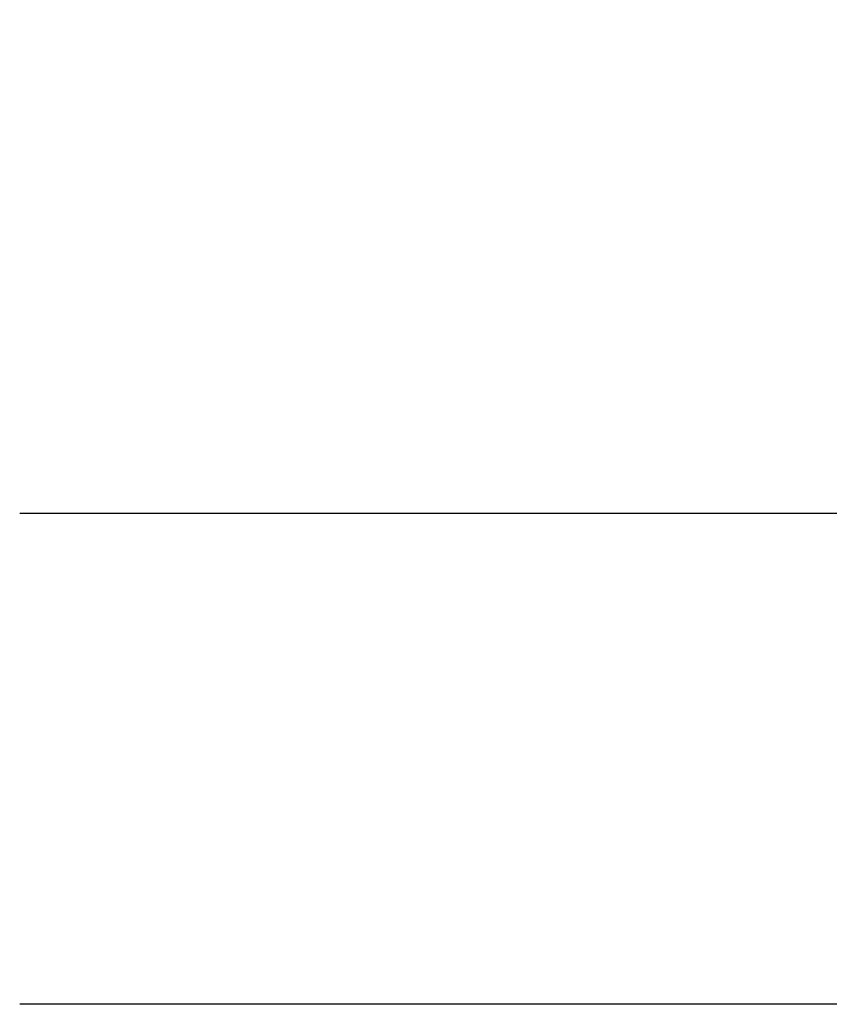
# Model space of a CAD drawing. Units: inches. Extents: x 0 to 38.4, y 0 to 43.3.
# Drawn here: x 1.8 to 2.2, y 15.4 to 15.9 of the extents above; entities that cross this region are included whole.
import ezdxf

# ---------------------------------------------------------------- set-up
doc = ezdxf.new("R2010")
doc.units = ezdxf.units.IN
doc.header["$LTSCALE"] = 0.25
doc.header["$MEASUREMENT"] = 0
doc.layers.add('Arcadia-Profile', color=6, linetype='Continuous')
doc.layers.add('Arcadia-Shade', color=8, linetype='Continuous')

# ---------------------------------------------------------------- blocks, each defined once
blk = doc.blocks.new('*U111')
at = {"layer": 'Arcadia-Shade', "lineweight": -3}
h = blk.add_hatch(dxfattribs=at)
h.set_pattern_fill('ANSI31', color=256, scale=0.1, style=0)
h.set_pattern_definition([(45, (-12.49009116438055, -10.79353366436354), (-0.008838834764831844, 0.008838834764831846), [])])
edge = h.paths.add_edge_path()
edge.add_line((0.499011675582075, 0.4285564927512802), (0.5229934129158451, 0.4285564927512837))
edge.add_arc((0.5229934129158463, 0.4482414927513224), 0.0196850000000387, 269.9999999999964, 359.9999999999984)
edge.add_line((0.542678412915885, 0.4482414927513219), (0.542678412915885, 0.4732180318310384))
edge.add_line((0.542678412915885, 0.4732180318310384), (0.5229934129158451, 0.4732180318310384))
edge.add_line((0.5229934129158451, 0.4732180318310384), (0.5229934129158451, 0.4482414927513219))
edge.add_line((0.5229934129158451, 0.4482414927513219), (0.499011675582075, 0.4482414927513219))
edge.add_line((0.499011675582075, 0.4482414927513219), (0.499011675582075, 0.4763228331426532))
edge.add_arc((0.47932667558206, 0.476322833142687), 0.01968500000001505, 359.9999999999018, 449.9999999999018)
edge.add_line((0.4793266755820937, 0.496007833142702), (0.3036411249999347, 0.4960078331426985))
edge.add_arc((0.3036411249999347, 0.4763228331426603), 0.01968500000003814, 90, 180)
edge.add_line((0.2839561249998965, 0.4763228331426603), (0.2839561249998965, 0.2858323436881278))
edge.add_arc((0.3036411249999145, 0.2858323436881261), 0.01968500000001799, 179.999999999995, 245.4529343159603)
edge.add_line((0.2954631769583571, 0.2679264678137017), (0.3114070047096007, 0.2606446238063391))
edge.add_line((0.3114070047096007, 0.2606446238063391), (0.3114070047096007, 0.1457257251104203))
edge.add_arc((0.3310920047095802, 0.145725725110422), 0.01968499999997952, 180.0000000000052, 270.0000000000052)
edge.add_line((0.331092004709582, 0.1260407251104425), (0.668905995290265, 0.126040725110439))
edge.add_arc((0.6689059952902658, 0.1457257251104211), 0.01968499999998219, 269.9999999999974, 359.9999999999974)
edge.add_line((0.688590995290248, 0.1457257251104203), (0.688590995290248, 0.2606446238063391))
edge.add_line((0.688590995290248, 0.2606446238063391), (0.7045348230414366, 0.2679264678137088))
edge.add_arc((0.6963568749998893, 0.2858323436881248), 0.01968500000000608, 294.547065684023, 359.9999999999882)
edge.add_line((0.7160418749998954, 0.2858323436881207), (0.7160418749998936, 0.4763228331426603))
edge.add_arc((0.696356874999912, 0.47632283314266), 0.01968499999998163, 9.69435005780996e-13, 89.99999999999902)
edge.add_line((0.6963568749999123, 0.4960078331426416), (0.520672186999926, 0.4960078331426985))
edge.add_arc((0.5206721869999242, 0.4763228331426586), 0.01968500000003992, 89.99999999999483, 179.9999999999948)
edge.add_line((0.5009871869998843, 0.4763228331426603), (0.5009871869998843, 0.4521573060815705))
edge.add_line((0.5009871869998843, 0.4521573060815705), (0.520672186999926, 0.4521573060815705))
edge.add_line((0.520672186999926, 0.4521573060815705), (0.520672186999926, 0.4763228331426603))
edge.add_line((0.520672186999926, 0.4763228331426603), (0.6963568749999123, 0.4763228331426603))
edge.add_line((0.6963568749999123, 0.4763228331426603), (0.6963568749999123, 0.2858323436881207))
edge.add_line((0.6963568749999123, 0.2858323436881207), (0.6804130472487255, 0.2785504996807049))
edge.add_arc((0.6885909952902385, 0.260644623806309), 0.0196849999999735, 114.5470656839565, 179.9999999999124)
edge.add_line((0.668905995290265, 0.2606446238063391), (0.668905995290265, 0.1457257251104203))
edge.add_line((0.668905995290265, 0.1457257251104203), (0.331092004709582, 0.1457257251104203))
edge.add_line((0.331092004709582, 0.1457257251104203), (0.331092004709582, 0.2606446238063391))
edge.add_arc((0.311407004709616, 0.2606446238063067), 0.01968499999996604, 9.435834056275837e-11, 65.45293431605756)
edge.add_line((0.3195849527511214, 0.2785504996806978), (0.3036411249999347, 0.2858323436881207))
edge.add_line((0.3036411249999347, 0.2858323436881207), (0.3036411249999347, 0.4763228331426603))
edge.add_line((0.3036411249999347, 0.4763228331426603), (0.4793266755820937, 0.4763228331426603))
edge.add_line((0.4793266755820937, 0.4763228331426603), (0.4793266755820937, 0.4482414927513219))
edge.add_arc((0.4990116755821052, 0.4482414927512917), 0.0196850000000115, 179.9999999999121, 269.9999999999121)
at = {"layer": 'Arcadia-Profile'}
for p, q in [((0, 0.03125), (2.471452993948174e-15, 1.03125)), ((0.2500000000000007, 1.03125), (0.25, 0.03125)), ((0.75, 0.03125), (0.7500000000000007, 1.03125)), ((1.000000000000001, 1.03125), (1, 0.03125)), ((0.3036416249999334, 0.496007833142702), (0.2499999999999218, 0.5053829846366895)), ((0.6963568749999123, 0.496007833142702), (0.7499984999999256, 0.5053829846366895)), ((0.7080088700575029, 0.2699663348586228), (0.71222288382938, 0.2741803486304981)), ((0.03125, 0), (0, 0.03125)), ((0.03125, 0), (0, 0.03125)), ((0.03125, 0), (0, 0.03125)), ((0.03125, 0), (0, 0.03125)), ((0.03125, 0), (0, 0.03125)), ((0.25, 0.03125), (0.21875, 0)), ((0.25, 0.03125), (0.21875, 0)), ((0.78125, 0), (0.75, 0.03125)), ((1, 0.03125), (0.96875, 0)), ((0.21875, 0), (0.03125, 0)), ((0.21875, 0), (0.03125, 0)), ((0.96875, 0), (0.78125, 0))]:
    blk.add_line(p, q, dxfattribs=at)
blk.add_lwpolyline([(0.499011675582075, 0.4285564927512802), (0.5229934129158451, 0.4285564927512837, 0.4142135623731049), (0.542678412915885, 0.4482414927513219), (0.542678412915885, 0.4732180318310384), (0.5229934129158451, 0.4732180318310384), (0.5229934129158451, 0.4482414927513219), (0.499011675582075, 0.4482414927513219), (0.499011675582075, 0.4763228331426532, 0.414213562373095), (0.4793266755820937, 0.496007833142702), (0.3036411249999347, 0.4960078331426985, 0.414213562373095), (0.2839561249998965, 0.4763228331426603), (0.2839561249998965, 0.2858323436881278, 0.2936188569408289), (0.2954631769583571, 0.2679264678137017), (0.3114070047096007, 0.2606446238063391), (0.3114070047096007, 0.1457257251104203, 0.414213562373095), (0.331092004709582, 0.1260407251104425), (0.668905995290265, 0.126040725110439, 0.414213562373095), (0.688590995290248, 0.1457257251104203), (0.688590995290248, 0.2606446238063391), (0.7045348230414366, 0.2679264678137088, 0.2936188569408282), (0.7160418749998954, 0.2858323436881207), (0.7160418749998936, 0.4763228331426603, 0.4142135623730852), (0.6963568749999123, 0.4960078331426416), (0.520672186999926, 0.4960078331426985, 0.414213562373095), (0.5009871869998843, 0.4763228331426603), (0.5009871869998843, 0.4521573060815705), (0.520672186999926, 0.4521573060815705), (0.520672186999926, 0.4763228331426603), (0.6963568749999123, 0.4763228331426603), (0.6963568749999123, 0.2858323436881207), (0.6804130472487255, 0.2785504996807049, 0.2936188569407848), (0.668905995290265, 0.2606446238063391), (0.668905995290265, 0.1457257251104203), (0.331092004709582, 0.1457257251104203), (0.331092004709582, 0.2606446238063391, 0.293618856940819), (0.3195849527511214, 0.2785504996806978), (0.3036411249999347, 0.2858323436881207), (0.3036411249999347, 0.4763228331426603), (0.4793266755820937, 0.4763228331426603), (0.4793266755820937, 0.4482414927513219, 0.4142135623730945)], format="xyb", close=True, dxfattribs=at)
blk.add_arc((0.4999992499998971, -0.6625220109668888), 0.7374409998105559, 70.18348207574029, 109.8165179242614, dxfattribs=at)

msp = doc.modelspace()

# ---------------------------------------------------------------- block references
at = {"layer": 'Arcadia-Profile', "lineweight": -3, "rotation": 90}
msp.add_blockref('*U111', (2.815085218989694, 15.38755459436462), dxfattribs=at)

doc.saveas('drawing.dxf')
